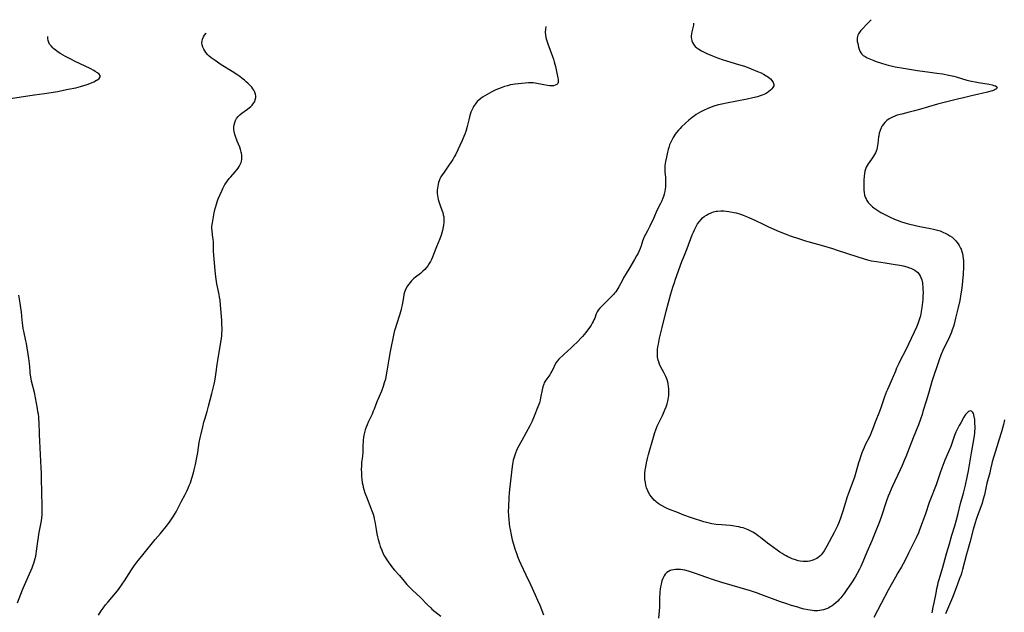
# Model space of a CAD drawing. Units: inches. Extents: x 2028463 to 2033933, y 221192 to 226587.
# Drawn here: x 2029271 to 2029561, y 226329 to 226504 of the extents above; entities that cross this region are included whole.
import ezdxf

# ---------------------------------------------------------------- set-up
doc = ezdxf.new("R2010")
doc.units = ezdxf.units.IN
doc.header["$MEASUREMENT"] = 0
doc.layers.add('c_13_T13S_R17E', color=58, linetype='Continuous')

msp = doc.modelspace()

# ---------------------------------------------------------------- linework, layer by layer
at = {"layer": 'c_13_T13S_R17E'}
for points in [[(2029426.19, 226501.84, 1072), (2029426.07, 226501.04, 1072), (2029426.05, 226500.14, 1072), (2029426.12, 226499.24, 1072), (2029426.25, 226498.57, 1072), (2029426.43, 226497.89, 1072), (2029426.83, 226496.64, 1072), (2029428.18, 226492.96, 1072), (2029428.44, 226492.15, 1072), (2029428.68, 226491.34, 1072), (2029429.02, 226490.01, 1072), (2029429.45, 226488.02, 1072), (2029429.7, 226486.67, 1072), (2029429.8, 226486.07, 1072), (2029429.84, 226485.63, 1072), (2029429.82, 226485.25, 1072), (2029429.71, 226484.94, 1072), (2029429.41, 226484.64, 1072), (2029428.97, 226484.45, 1072), (2029428.42, 226484.34, 1072), (2029427.99, 226484.31, 1072), (2029427.35, 226484.33, 1072), (2029426.67, 226484.41, 1072), (2029425.61, 226484.59, 1072), (2029423.08, 226485.09, 1072), (2029422.45, 226485.17, 1072), (2029421.78, 226485.19, 1072), (2029421.1, 226485.15, 1072), (2029417.21, 226484.76, 1072), (2029416.43, 226484.65, 1072), (2029415.83, 226484.54, 1072), (2029414.94, 226484.33, 1072), (2029414.06, 226484.08, 1072), (2029413.03, 226483.74, 1072), (2029412.22, 226483.43, 1072), (2029411.43, 226483.09, 1072), (2029410.33, 226482.54, 1072)], [(2029522.08, 226503.8, 1068), (2029520.94, 226502.56, 1068), (2029519.43, 226501.04, 1068), (2029519.08, 226500.65, 1068), (2029518.76, 226500.26, 1068), (2029518.34, 226499.61, 1068), (2029518.17, 226499.25, 1068), (2029518.06, 226498.87, 1068), (2029517.99, 226498.47, 1068), (2029517.97, 226498.07, 1068), (2029518.02, 226497.41, 1068), (2029518.15, 226496.75, 1068), (2029518.41, 226495.65, 1068), (2029518.57, 226495.08, 1068), (2029518.76, 226494.53, 1068), (2029519.05, 226494, 1068), (2029519.32, 226493.66, 1068), (2029519.78, 226493.26, 1068), (2029520.32, 226492.91, 1068), (2029520.93, 226492.59, 1068), (2029521.94, 226492.13, 1068), (2029522.91, 226491.74, 1068), (2029523.58, 226491.49, 1068), (2029525.12, 226490.98, 1068), (2029526.48, 226490.58, 1068), (2029527.17, 226490.4, 1068), (2029528.38, 226490.11, 1068), (2029529.18, 226489.94, 1068), (2029531.67, 226489.47, 1068), (2029533.37, 226489.18, 1068), (2029535.75, 226488.82, 1068), (2029539.41, 226488.34, 1068), (2029541.5, 226488.04, 1068), (2029543.16, 226487.79, 1068), (2029545.06, 226487.43, 1068), (2029546.46, 226487.11, 1068), (2029547.16, 226486.93, 1068), (2029550.34, 226486.01, 1068), (2029551.73, 226485.65, 1068), (2029552.76, 226485.43, 1068), (2029553.73, 226485.26, 1068), (2029556.87, 226484.74, 1068), (2029557.78, 226484.55, 1068), (2029558.32, 226484.41, 1068), (2029558.77, 226484.26, 1068), (2029559.17, 226484.04, 1068), (2029559.31, 226483.76, 1068), (2029559.1, 226483.44, 1068), (2029558.72, 226483.18, 1068), (2029558.4, 226483.03, 1068), (2029557.93, 226482.85, 1068), (2029557.41, 226482.68, 1068), (2029556.44, 226482.44, 1068), (2029554.74, 226482.06, 1068), (2029553.86, 226481.85, 1068), (2029551.66, 226481.3, 1068), (2029548.9, 226480.7, 1068), (2029548.01, 226480.49, 1068), (2029541.67, 226478.86, 1068), (2029536.33, 226477.33, 1068), (2029534.94, 226476.94, 1068), (2029533.28, 226476.5, 1068), (2029531.13, 226475.98, 1068), (2029529.83, 226475.62, 1068), (2029529.11, 226475.38, 1068), (2029528.42, 226475.09, 1068), (2029527.77, 226474.76, 1068), (2029527.46, 226474.58, 1068), (2029526.76, 226474.06, 1068), (2029526.14, 226473.46, 1068), (2029525.73, 226472.98, 1068), (2029525.38, 226472.46, 1068), (2029525.05, 226471.86, 1068), (2029524.75, 226471.12, 1068), (2029524.52, 226470.34, 1068), (2029524.36, 226469.54, 1068), (2029524.32, 226469.23, 1068), (2029524.1, 226467.28, 1068), (2029524.02, 226466.67, 1068), (2029523.9, 226466.08, 1068), (2029523.75, 226465.54, 1068), (2029523.57, 226465, 1068), (2029523.37, 226464.53, 1068), (2029523.14, 226464.07, 1068), (2029522.84, 226463.55, 1068), (2029522.46, 226462.98, 1068), (2029521.53, 226461.69, 1068), (2029521.24, 226461.27, 1068), (2029520.97, 226460.84, 1068), (2029520.68, 226460.31, 1068), (2029520.45, 226459.76, 1068), (2029520.27, 226459.14, 1068), (2029520.16, 226458.48, 1068), (2029520.07, 226457.66, 1068), (2029519.98, 226456.44, 1068), (2029519.93, 226455.33, 1068), (2029519.92, 226454.15, 1068), (2029519.95, 226453.51, 1068), (2029520.02, 226452.88, 1068), (2029520.19, 226452.03, 1068), (2029520.37, 226451.43, 1068), (2029520.6, 226450.92, 1068), (2029520.88, 226450.43, 1068), (2029521.24, 226449.93, 1068), (2029521.65, 226449.45, 1068), (2029522.15, 226448.95, 1068), (2029522.53, 226448.62, 1068), (2029522.93, 226448.3, 1068), (2029523.82, 226447.68, 1068), (2029525, 226446.96, 1068), (2029525.97, 226446.42, 1068), (2029527.72, 226445.54, 1068), (2029529.03, 226444.95, 1068), (2029529.74, 226444.66, 1068), (2029531.02, 226444.2, 1068), (2029532.05, 226443.88, 1068), (2029533.41, 226443.5, 1068), (2029534.41, 226443.25, 1068), (2029535.15, 226443.08, 1068), (2029536.48, 226442.81, 1068), (2029539.64, 226442.23, 1068), (2029540.45, 226442.06, 1068), (2029541.26, 226441.85, 1068), (2029542.42, 226441.49, 1068), (2029543.25, 226441.17, 1068), (2029544.17, 226440.74, 1068), (2029544.75, 226440.42, 1068), (2029545.32, 226440.07, 1068), (2029545.96, 226439.61, 1068), (2029546.35, 226439.28, 1068), (2029546.72, 226438.94, 1068), (2029547.07, 226438.57, 1068), (2029547.39, 226438.19, 1068), (2029547.77, 226437.69, 1068), (2029548.1, 226437.16, 1068), (2029548.47, 226436.44, 1068), (2029548.63, 226436.07, 1068), (2029548.84, 226435.45, 1068), (2029549.02, 226434.82, 1068), (2029549.15, 226434.18, 1068), (2029549.27, 226433.22, 1068), (2029549.31, 226432.73, 1068), (2029549.32, 226432.23, 1068), (2029549.3, 226430.95, 1068), (2029549.19, 226428.73, 1068), (2029549.04, 226426.68, 1068), (2029548.81, 226424.61, 1068), (2029548.58, 226422.99, 1068), (2029548.21, 226420.97, 1068), (2029547.76, 226418.88, 1068), (2029547.02, 226415.81, 1068), (2029546.56, 226414.02, 1068), (2029546.36, 226413.3, 1068), (2029546.04, 226412.28, 1068), (2029545.8, 226411.64, 1068), (2029545.53, 226410.96, 1068), (2029544.92, 226409.58, 1068), (2029543.48, 226406.72, 1068), (2029543.16, 226406.03, 1068), (2029542.64, 226404.82, 1068), (2029542.16, 226403.49, 1068), (2029540.04, 226397.11, 1068), (2029539.18, 226394.2, 1068), (2029538.38, 226391.62, 1068), (2029537.37, 226388.19, 1068), (2029537.12, 226387.38, 1068), (2029536.66, 226386.02, 1068), (2029536.03, 226384.35, 1068), (2029534.45, 226380.43, 1068), (2029532.85, 226376.19, 1068), (2029532.34, 226374.89, 1068), (2029531.89, 226373.8, 1068), (2029531.24, 226372.3, 1068), (2029530.66, 226371.04, 1068), (2029529.06, 226367.7, 1068), (2029528.37, 226366.24, 1068), (2029527.98, 226365.37, 1068), (2029527.49, 226364.2, 1068), (2029527.13, 226363.23, 1068), (2029526.66, 226361.92, 1068), (2029525.14, 226357.41, 1068), (2029524.36, 226355.18, 1068), (2029523.54, 226353.01, 1068), (2029522.94, 226351.53, 1068), (2029522.34, 226350.1, 1068), (2029520.88, 226346.75, 1068), (2029519.66, 226343.88, 1068), (2029519.03, 226342.48, 1068), (2029518.69, 226341.77, 1068), (2029518.01, 226340.47, 1068), (2029517.38, 226339.38, 1068), (2029516.36, 226337.74, 1068), (2029515.48, 226336.4, 1068), (2029514.99, 226335.69, 1068), (2029514.15, 226334.52, 1068), (2029513.79, 226334.07, 1068), (2029513.17, 226333.31, 1068), (2029512.73, 226332.8, 1068), (2029512.27, 226332.32, 1068), (2029511.72, 226331.81, 1068), (2029511.08, 226331.28, 1068), (2029510.58, 226330.93, 1068), (2029510.07, 226330.6, 1068), (2029509.65, 226330.37, 1068), (2029509.23, 226330.16, 1068), (2029508.67, 226329.94, 1068), (2029508.09, 226329.76, 1068), (2029507.51, 226329.62, 1068), (2029506.97, 226329.53, 1068), (2029506.43, 226329.48, 1068), (2029505.89, 226329.47, 1068), (2029505.35, 226329.49, 1068), (2029504.72, 226329.54, 1068), (2029504.1, 226329.62, 1068), (2029503.49, 226329.72, 1068), (2029502.36, 226329.97, 1068), (2029501.29, 226330.25, 1068), (2029500.46, 226330.48, 1068), (2029498.66, 226331.03, 1068), (2029496.96, 226331.58, 1068), (2029495.4, 226332.11, 1068), (2029493.84, 226332.68, 1068), (2029489.61, 226334.31, 1068), (2029488.36, 226334.75, 1068), (2029486.54, 226335.32, 1068), (2029478.11, 226337.84, 1068), (2029475.64, 226338.59, 1068), (2029473.4, 226339.33, 1068), (2029470.3, 226340.46, 1068), (2029469.16, 226340.86, 1068), (2029468.26, 226341.14, 1068), (2029467.23, 226341.4, 1068), (2029466.56, 226341.52, 1068), (2029465.88, 226341.61, 1068), (2029465.02, 226341.66, 1068), (2029464.41, 226341.64, 1068), (2029463.83, 226341.56, 1068), (2029463.27, 226341.43, 1068), (2029462.89, 226341.3, 1068), (2029462.38, 226341.05, 1068), (2029461.91, 226340.73, 1068), (2029461.43, 226340.26, 1068), (2029461.09, 226339.8, 1068), (2029460.87, 226339.42, 1068), (2029460.69, 226339.02, 1068), (2029460.43, 226338.33, 1068), (2029460.29, 226337.81, 1068), (2029460.16, 226337.27, 1068), (2029460.02, 226336.57, 1068), (2029459.92, 226335.86, 1068), (2029459.82, 226335.06, 1068), (2029459.77, 226334.34, 1068), (2029459.74, 226333.62, 1068), (2029459.71, 226331.29, 1068), (2029459.68, 226330.56, 1068), (2029459.45, 226327.27, 1068)], [(2029469.78, 226502.73, 1070), (2029469.72, 226502.21, 1070), (2029469.56, 226501.42, 1070), (2029469.25, 226500.2, 1070), (2029469.11, 226499.58, 1070), (2029469.04, 226498.97, 1070), (2029469.05, 226498.54, 1070), (2029469.11, 226498.11, 1070), (2029469.24, 226497.61, 1070), (2029469.44, 226497.1, 1070), (2029469.71, 226496.61, 1070), (2029469.96, 226496.26, 1070), (2029470.25, 226495.93, 1070), (2029470.73, 226495.5, 1070), (2029471.28, 226495.1, 1070), (2029472.05, 226494.62, 1070), (2029472.67, 226494.29, 1070), (2029473.85, 226493.73, 1070), (2029475.15, 226493.19, 1070), (2029476.02, 226492.86, 1070), (2029478.22, 226492.08, 1070), (2029479.42, 226491.69, 1070), (2029483.01, 226490.62, 1070), (2029484.76, 226490.05, 1070), (2029485.53, 226489.78, 1070), (2029486.76, 226489.31, 1070), (2029488.63, 226488.54, 1070), (2029489.64, 226488.09, 1070), (2029490.42, 226487.7, 1070), (2029491.15, 226487.28, 1070), (2029491.51, 226487.06, 1070), (2029491.9, 226486.78, 1070), (2029492.43, 226486.34, 1070), (2029492.86, 226485.87, 1070), (2029493.22, 226485.31, 1070), (2029493.41, 226484.67, 1070), (2029493.38, 226484.25, 1070), (2029493.17, 226483.77, 1070), (2029492.86, 226483.37, 1070), (2029492.46, 226482.98, 1070), (2029491.98, 226482.61, 1070), (2029491.44, 226482.26, 1070), (2029490.93, 226481.97, 1070), (2029490.47, 226481.74, 1070), (2029489.98, 226481.53, 1070), (2029489.42, 226481.32, 1070), (2029488.58, 226481.05, 1070), (2029487.25, 226480.72, 1070), (2029485.6, 226480.38, 1070), (2029479.46, 226479.22, 1070), (2029478.55, 226479.03, 1070), (2029477.11, 226478.69, 1070), (2029476.05, 226478.39, 1070), (2029475.41, 226478.18, 1070), (2029474.78, 226477.94, 1070), (2029473.96, 226477.6, 1070), (2029472.68, 226477.01, 1070), (2029471.91, 226476.62, 1070), (2029471.22, 226476.24, 1070), (2029470.55, 226475.83, 1070), (2029470.05, 226475.49, 1070), (2029469.34, 226474.95, 1070), (2029468.41, 226474.14, 1070), (2029466.23, 226472.15, 1070), (2029465.76, 226471.7, 1070), (2029465.31, 226471.23, 1070), (2029464.74, 226470.54, 1070), (2029464.38, 226470.04, 1070), (2029464.04, 226469.51, 1070), (2029463.79, 226469.08, 1070), (2029463.47, 226468.49, 1070), (2029463.17, 226467.89, 1070), (2029462.71, 226466.85, 1070), (2029462.43, 226466.09, 1070), (2029462.27, 226465.55, 1070), (2029462.05, 226464.72, 1070), (2029461.74, 226463.29, 1070), (2029461.49, 226462.02, 1070), (2029461.39, 226461.43, 1070), (2029461.31, 226460.83, 1070)], [(2029294.32, 226328.14, 1072), (2029295.16, 226329.42, 1072), (2029295.72, 226330.23, 1072), (2029296.42, 226331.19, 1072), (2029297.18, 226332.12, 1072), (2029299.31, 226334.66, 1072), (2029299.89, 226335.38, 1072), (2029300.88, 226336.69, 1072), (2029301.31, 226337.28, 1072), (2029302.02, 226338.32, 1072), (2029304.09, 226341.52, 1072), (2029304.89, 226342.67, 1072), (2029306.03, 226344.25, 1072), (2029306.61, 226344.99, 1072), (2029308.22, 226346.95, 1072), (2029310.25, 226349.52, 1072), (2029311.05, 226350.47, 1072), (2029312.63, 226352.27, 1072), (2029313.39, 226353.2, 1072), (2029314.36, 226354.43, 1072), (2029315.43, 226355.89, 1072), (2029316.46, 226357.39, 1072), (2029316.74, 226357.84, 1072), (2029317.21, 226358.63, 1072), (2029317.86, 226359.85, 1072), (2029318.83, 226361.77, 1072), (2029319.83, 226363.71, 1072), (2029320.35, 226364.76, 1072), (2029320.73, 226365.58, 1072), (2029321.09, 226366.4, 1072), (2029321.41, 226367.23, 1072), (2029321.65, 226367.92, 1072), (2029321.88, 226368.62, 1072), (2029322.31, 226370.16, 1072), (2029322.53, 226371.03, 1072), (2029322.91, 226372.64, 1072), (2029323.32, 226374.64, 1072), (2029323.59, 226376.17, 1072), (2029324.04, 226379.11, 1072), (2029324.29, 226380.43, 1072), (2029324.57, 226381.69, 1072), (2029325.06, 226383.75, 1072), (2029325.4, 226385.11, 1072), (2029325.65, 226386.02, 1072), (2029326.32, 226388.26, 1072), (2029326.76, 226389.84, 1072), (2029327.76, 226393.57, 1072), (2029328.06, 226394.76, 1072), (2029328.41, 226396.28, 1072), (2029328.59, 226397.19, 1072), (2029328.81, 226398.43, 1072), (2029329.01, 226399.8, 1072), (2029329.3, 226402.09, 1072), (2029329.47, 226403.32, 1072), (2029330.1, 226406.88, 1072), (2029330.47, 226409.18, 1072), (2029330.65, 226410.57, 1072), (2029330.72, 226411.46, 1072), (2029330.75, 226412.17, 1072), (2029330.75, 226412.87, 1072), (2029330.72, 226413.78, 1072), (2029330.64, 226415.17, 1072), (2029330.3, 226419.62, 1072), (2029330.15, 226421.12, 1072), (2029330.01, 226421.99, 1072), (2029329.87, 226422.73, 1072), (2029329.4, 226425.05, 1072), (2029329.25, 226425.89, 1072), (2029329.04, 226427.23, 1072), (2029328.87, 226428.73, 1072), (2029328.44, 226433.18, 1072), (2029328.33, 226434.36, 1072), (2029328.26, 226435.52, 1072), (2029328.2, 226438.27, 1072), (2029328.15, 226439.02, 1072), (2029328.08, 226439.59, 1072), (2029327.79, 226441.47, 1072), (2029327.73, 226442.27, 1072), (2029327.75, 226442.83, 1072), (2029327.81, 226443.4, 1072), (2029327.9, 226443.92, 1072), (2029328.44, 226446.79, 1072), (2029328.74, 226448.12, 1072), (2029328.91, 226448.75, 1072), (2029329.31, 226450.03, 1072), (2029329.65, 226450.97, 1072), (2029330.15, 226452.2, 1072), (2029330.74, 226453.51, 1072), (2029330.99, 226454.04, 1072), (2029331.29, 226454.61, 1072), (2029331.61, 226455.16, 1072), (2029331.98, 226455.73, 1072), (2029332.36, 226456.28, 1072), (2029332.88, 226456.94, 1072), (2029333.3, 226457.44, 1072), (2029334.66, 226458.97, 1072), (2029335.13, 226459.52, 1072), (2029335.48, 226459.98, 1072), (2029335.82, 226460.5, 1072), (2029336.13, 226461.09, 1072), (2029336.37, 226461.71, 1072), (2029336.48, 226462.09, 1072), (2029336.58, 226462.65, 1072), (2029336.63, 226463.22, 1072), (2029336.6, 226463.8, 1072), (2029336.52, 226464.39, 1072), (2029336.43, 226464.76, 1072), (2029336.22, 226465.47, 1072), (2029335.96, 226466.17, 1072), (2029335.22, 226467.96, 1072), (2029334.97, 226468.59, 1072), (2029334.71, 226469.32, 1072), (2029334.51, 226469.98, 1072), (2029334.33, 226470.84, 1072), (2029334.26, 226471.48, 1072), (2029334.25, 226472.11, 1072), (2029334.34, 226472.8, 1072), (2029334.52, 226473.5, 1072), (2029334.75, 226474.1, 1072), (2029335.06, 226474.67, 1072), (2029335.51, 226475.27, 1072), (2029336.01, 226475.78, 1072), (2029336.54, 226476.2, 1072), (2029338.26, 226477.41, 1072), (2029338.87, 226477.88, 1072), (2029339.26, 226478.24, 1072), (2029339.62, 226478.61, 1072), (2029340.11, 226479.24, 1072), (2029340.37, 226479.69, 1072), (2029340.56, 226480.15, 1072), (2029340.71, 226480.82, 1072), (2029340.71, 226481.29, 1072), (2029340.62, 226481.82, 1072), (2029340.41, 226482.43, 1072), (2029340.1, 226483.03, 1072), (2029339.83, 226483.45, 1072), (2029339.53, 226483.87, 1072), (2029339.21, 226484.23, 1072), (2029338.88, 226484.59, 1072), (2029338.4, 226485.05, 1072), (2029337.88, 226485.52, 1072), (2029337.34, 226485.97, 1072), (2029336.67, 226486.49, 1072), (2029335.98, 226487.01, 1072), (2029335.41, 226487.41, 1072), (2029333.75, 226488.49, 1072), (2029330.52, 226490.53, 1072), (2029328.7, 226491.73, 1072), (2029328.16, 226492.11, 1072), (2029327.56, 226492.56, 1072), (2029327, 226493.03, 1072), (2029326.54, 226493.48, 1072), (2029325.95, 226494.17, 1072), (2029325.65, 226494.63, 1072), (2029325.38, 226495.09, 1072), (2029325.09, 226495.73, 1072), (2029324.9, 226496.38, 1072), (2029324.84, 226497, 1072), (2029324.87, 226497.51, 1072), (2029324.97, 226498.01, 1072), (2029325.26, 226498.73, 1072), (2029325.59, 226499.25, 1072), (2029326.01, 226499.73, 1072), (2029326.08, 226499.8, 1072)], [(2029267.15, 226480.36, 1070), (2029274.11, 226481.48, 1070), (2029275.45, 226481.67, 1070), (2029278.45, 226482.06, 1070), (2029280.34, 226482.34, 1070), (2029282.2, 226482.66, 1070), (2029285.43, 226483.28, 1070), (2029287.62, 226483.74, 1070), (2029289.01, 226484.07, 1070), (2029289.96, 226484.35, 1070), (2029291.03, 226484.7, 1070), (2029291.76, 226484.98, 1070), (2029292.45, 226485.27, 1070), (2029292.92, 226485.49, 1070), (2029293.72, 226485.92, 1070), (2029294.05, 226486.11, 1070), (2029294.52, 226486.47, 1070), (2029294.86, 226486.94, 1070), (2029294.84, 226487.32, 1070), (2029294.5, 226487.75, 1070), (2029294.02, 226488.13, 1070), (2029293.38, 226488.53, 1070), (2029292.91, 226488.8, 1070), (2029291.85, 226489.38, 1070), (2029290.4, 226490.12, 1070), (2029287.49, 226491.48, 1070), (2029286.33, 226492.05, 1070), (2029284.64, 226492.92, 1070), (2029283.26, 226493.72, 1070), (2029282.43, 226494.25, 1070), (2029281.97, 226494.58, 1070), (2029281.52, 226494.91, 1070), (2029281.16, 226495.22, 1070), (2029280.82, 226495.53, 1070), (2029280.33, 226496.05, 1070), (2029279.93, 226496.61, 1070), (2029279.69, 226497.07, 1070), (2029279.5, 226497.64, 1070), (2029279.39, 226498.22, 1070), (2029279.4, 226498.85, 1070)], [(2029410.33, 226482.54, 1072), (2029408.91, 226481.77, 1072), (2029408.26, 226481.39, 1072), (2029407.58, 226480.95, 1072), (2029407, 226480.52, 1072), (2029406.49, 226480.09, 1072), (2029406.01, 226479.63, 1072), (2029405.43, 226478.95, 1072), (2029404.92, 226478.21, 1072), (2029404.76, 226477.93, 1072), (2029404.37, 226477.14, 1072), (2029404.12, 226476.5, 1072), (2029403.89, 226475.84, 1072), (2029403.69, 226475.18, 1072), (2029403.46, 226474.3, 1072), (2029402.97, 226472.28, 1072), (2029402.58, 226470.84, 1072), (2029402.33, 226470.05, 1072), (2029402.07, 226469.36, 1072), (2029401.78, 226468.64, 1072), (2029401.57, 226468.18, 1072), (2029399.53, 226463.96, 1072), (2029399.19, 226463.32, 1072), (2029398.78, 226462.61, 1072), (2029398.16, 226461.64, 1072), (2029397.62, 226460.85, 1072), (2029395.99, 226458.58, 1072), (2029395.62, 226458, 1072), (2029395.29, 226457.45, 1072), (2029394.98, 226456.84, 1072), (2029394.76, 226456.3, 1072), (2029394.57, 226455.75, 1072), (2029394.46, 226455.31, 1072), (2029394.33, 226454.72, 1072), (2029394.24, 226454.12, 1072), (2029394.19, 226453.5, 1072), (2029394.19, 226452.58, 1072), (2029394.24, 226451.95, 1072), (2029394.34, 226451.32, 1072), (2029394.48, 226450.73, 1072), (2029394.65, 226450.15, 1072), (2029394.96, 226449.26, 1072), (2029395.57, 226447.65, 1072), (2029395.8, 226446.94, 1072), (2029395.98, 226446.22, 1072), (2029396.09, 226445.66, 1072), (2029396.15, 226445.1, 1072), (2029396.17, 226444.54, 1072), (2029396.15, 226443.98, 1072), (2029396.06, 226443.15, 1072), (2029395.98, 226442.66, 1072), (2029395.76, 226441.65, 1072), (2029395.55, 226440.93, 1072), (2029395.31, 226440.22, 1072), (2029394.91, 226439.12, 1072), (2029393.98, 226436.78, 1072), (2029393.1, 226434.51, 1072), (2029392.79, 226433.76, 1072), (2029392.46, 226433.04, 1072), (2029392.18, 226432.51, 1072), (2029391.81, 226431.86, 1072), (2029391.4, 226431.24, 1072), (2029390.95, 226430.63, 1072), (2029390.49, 226430.11, 1072), (2029389.99, 226429.62, 1072), (2029389.21, 226428.97, 1072), (2029387.76, 226427.86, 1072), (2029387.29, 226427.47, 1072), (2029386.85, 226427.05, 1072), (2029386.6, 226426.8, 1072), (2029386.19, 226426.33, 1072), (2029385.8, 226425.84, 1072), (2029385.45, 226425.32, 1072), (2029385.04, 226424.62, 1072), (2029384.7, 226423.89, 1072), (2029384.56, 226423.47, 1072), (2029384.36, 226422.7, 1072), (2029384.2, 226421.9, 1072), (2029383.83, 226419.7, 1072), (2029383.69, 226418.96, 1072), (2029383.54, 226418.31, 1072), (2029383.16, 226416.97, 1072), (2029382.06, 226413.63, 1072), (2029381.84, 226412.87, 1072), (2029381.63, 226412.11, 1072), (2029381.44, 226411.29, 1072), (2029380.3, 226405.89, 1072), (2029379.91, 226403.69, 1072), (2029379.36, 226400.18, 1072), (2029379.15, 226399.03, 1072), (2029378.89, 226397.81, 1072), (2029378.58, 226396.65, 1072), (2029378.26, 226395.6, 1072), (2029377.78, 226394.27, 1072), (2029376.43, 226391.05, 1072), (2029375.62, 226388.97, 1072), (2029375.35, 226388.3, 1072), (2029374.96, 226387.44, 1072), (2029373.86, 226385.09, 1072), (2029373.54, 226384.35, 1072), (2029373.25, 226383.6, 1072), (2029372.99, 226382.84, 1072), (2029372.77, 226382.08, 1072), (2029372.58, 226381.28, 1072), (2029372.45, 226380.55, 1072), (2029372.36, 226379.81, 1072), (2029372.31, 226379.2, 1072), (2029372.28, 226378.4, 1072), (2029372.26, 226376.78, 1072), (2029372.24, 226376.2, 1072), (2029372.13, 226375.07, 1072), (2029371.88, 226373.07, 1072), (2029371.82, 226372.08, 1072), (2029371.8, 226371.27, 1072), (2029371.82, 226370.15, 1072), (2029371.88, 226369.04, 1072), (2029371.95, 226368.31, 1072), (2029372.1, 226367.22, 1072), (2029372.21, 226366.65, 1072), (2029372.38, 226365.93, 1072), (2029372.57, 226365.22, 1072), (2029372.89, 226364.23, 1072), (2029373.32, 226363.03, 1072), (2029374.64, 226359.76, 1072), (2029374.95, 226358.94, 1072), (2029375.27, 226357.99, 1072), (2029375.46, 226357.28, 1072), (2029375.62, 226356.56, 1072), (2029375.76, 226355.84, 1072), (2029376.16, 226353.46, 1072), (2029376.39, 226352.18, 1072), (2029376.59, 226351.28, 1072), (2029376.78, 226350.48, 1072), (2029377.15, 226349.18, 1072), (2029377.4, 226348.41, 1072), (2029377.81, 226347.34, 1072), (2029378.28, 226346.28, 1072), (2029378.67, 226345.53, 1072), (2029379.32, 226344.47, 1072), (2029379.72, 226343.86, 1072), (2029380.47, 226342.85, 1072), (2029381.04, 226342.13, 1072), (2029381.64, 226341.42, 1072), (2029383.02, 226339.83, 1072), (2029384.42, 226338.18, 1072), (2029385.25, 226337.25, 1072), (2029385.85, 226336.61, 1072), (2029386.93, 226335.53, 1072), (2029389.25, 226333.33, 1072), (2029391.29, 226331.26, 1072), (2029392.27, 226330.31, 1072), (2029392.64, 226329.97, 1072), (2029393.48, 226329.27, 1072), (2029395.22, 226327.91, 1072)], [(2029461.31, 226460.83, 1070), (2029461.26, 226460.17, 1070), (2029461.27, 226459.52, 1070), (2029461.32, 226458.78, 1070), (2029461.44, 226457.38, 1070), (2029461.49, 226456.67, 1070), (2029461.51, 226455.96, 1070), (2029461.5, 226455.26, 1070), (2029461.46, 226454.55, 1070), (2029461.4, 226453.89, 1070), (2029461.28, 226453.12, 1070), (2029461.11, 226452.36, 1070), (2029460.9, 226451.61, 1070), (2029460.74, 226451.16, 1070), (2029460.4, 226450.34, 1070), (2029460.01, 226449.54, 1070), (2029459.06, 226447.67, 1070), (2029457.92, 226445.16, 1070), (2029456.86, 226442.91, 1070), (2029456.14, 226441.48, 1070), (2029455.61, 226440.49, 1070), (2029455.22, 226439.71, 1070), (2029454.89, 226438.95, 1070), (2029454.72, 226438.48, 1070), (2029454.28, 226437.07, 1070), (2029454.02, 226436.31, 1070), (2029453.73, 226435.63, 1070), (2029453.39, 226434.94, 1070), (2029452.95, 226434.11, 1070), (2029452.35, 226433.04, 1070), (2029450.68, 226430.2, 1070), (2029449.15, 226427.63, 1070), (2029448.77, 226426.96, 1070), (2029447.75, 226425, 1070), (2029447.44, 226424.47, 1070), (2029447.14, 226424.01, 1070), (2029446.81, 226423.58, 1070), (2029446.47, 226423.16, 1070), (2029446.11, 226422.75, 1070), (2029445.44, 226422.05, 1070), (2029442.67, 226419.26, 1070), (2029442.13, 226418.7, 1070), (2029441.65, 226418.13, 1070), (2029441.35, 226417.66, 1070), (2029441.05, 226417.03, 1070), (2029440.61, 226415.8, 1070), (2029440.39, 226415.23, 1070), (2029440.19, 226414.82, 1070), (2029439.89, 226414.26, 1070), (2029439.56, 226413.71, 1070), (2029439.2, 226413.16, 1070), (2029438.51, 226412.22, 1070), (2029437.97, 226411.54, 1070), (2029437, 226410.38, 1070), (2029436.61, 226409.93, 1070), (2029435.55, 226408.81, 1070), (2029434.3, 226407.59, 1070), (2029433.64, 226406.97, 1070), (2029431.49, 226405.03, 1070), (2029430.05, 226403.68, 1070), (2029429.52, 226403.1, 1070), (2029429.21, 226402.66, 1070), (2029428.87, 226402.04, 1070), (2029428.35, 226400.83, 1070), (2029428, 226400.11, 1070), (2029427.72, 226399.63, 1070), (2029427.37, 226399.1, 1070), (2029426.48, 226397.88, 1070), (2029426.02, 226397.2, 1070), (2029425.75, 226396.69, 1070), (2029425.58, 226396.3, 1070), (2029425.31, 226395.48, 1070), (2029425.1, 226394.63, 1070), (2029424.66, 226392.26, 1070), (2029424.52, 226391.61, 1070), (2029424.3, 226390.82, 1070), (2029424.13, 226390.31, 1070), (2029423.87, 226389.59, 1070), (2029422.78, 226386.86, 1070), (2029422.16, 226385.41, 1070), (2029421.78, 226384.62, 1070), (2029421.46, 226384.02, 1070), (2029420.39, 226382.07, 1070), (2029419.15, 226379.69, 1070), (2029417.9, 226377.38, 1070), (2029417.56, 226376.69, 1070), (2029417.26, 226375.98, 1070), (2029417.14, 226375.66, 1070), (2029416.85, 226374.77, 1070), (2029416.62, 226373.86, 1070), (2029416.5, 226373.26, 1070), (2029416.3, 226372.04, 1070), (2029415.46, 226365.19, 1070), (2029415.36, 226364.16, 1070), (2029415.29, 226363.02, 1070), (2029415.18, 226360.02, 1070), (2029415.15, 226358.81, 1070), (2029415.18, 226357.51, 1070), (2029415.26, 226356.38, 1070), (2029415.39, 226355.17, 1070), (2029415.53, 226354.22, 1070), (2029415.67, 226353.45, 1070), (2029415.99, 226351.82, 1070), (2029416.32, 226350.35, 1070), (2029416.63, 226349.14, 1070), (2029417.06, 226347.75, 1070), (2029417.61, 226346.19, 1070), (2029417.87, 226345.51, 1070), (2029418.38, 226344.3, 1070), (2029418.88, 226343.2, 1070), (2029420.34, 226340.11, 1070), (2029421.65, 226337.2, 1070), (2029423.09, 226334.14, 1070), (2029423.78, 226332.62, 1070), (2029424.43, 226331.1, 1070), (2029425.55, 226328.25, 1070)], [(2029270.43, 226331.79, 1070), (2029271.94, 226335.64, 1070), (2029272.49, 226337, 1070), (2029274.37, 226341.23, 1070), (2029274.75, 226342.11, 1070), (2029275.1, 226343, 1070), (2029275.27, 226343.47, 1070), (2029275.48, 226344.16, 1070), (2029275.67, 226344.86, 1070), (2029275.83, 226345.57, 1070), (2029275.95, 226346.21, 1070), (2029276.08, 226347.05, 1070), (2029276.42, 226349.9, 1070), (2029276.61, 226351.16, 1070), (2029276.77, 226352.09, 1070), (2029277.26, 226354.53, 1070), (2029277.5, 226356, 1070), (2029277.62, 226356.89, 1070), (2029277.71, 226357.78, 1070), (2029277.75, 226358.62, 1070), (2029277.77, 226359.6, 1070), (2029277.75, 226360.58, 1070), (2029277.6, 226364.17, 1070), (2029277.56, 226368.69, 1070), (2029277.52, 226370.16, 1070), (2029277.45, 226371.58, 1070), (2029277.19, 226375.54, 1070), (2029276.89, 226381.46, 1070), (2029276.8, 226385.17, 1070), (2029276.75, 226385.9, 1070), (2029276.69, 226386.62, 1070), (2029276.6, 226387.42, 1070), (2029276.49, 226388.14, 1070), (2029276.32, 226389.15, 1070), (2029275.42, 226393.86, 1070), (2029274.61, 226397.23, 1070), (2029274.37, 226398.5, 1070), (2029274.22, 226399.53, 1070), (2029274.15, 226400.17, 1070), (2029273.98, 226402.49, 1070), (2029273.91, 226403.12, 1070), (2029273.82, 226403.84, 1070), (2029273.06, 226408.34, 1070), (2029272.92, 226409.09, 1070), (2029272.3, 226411.9, 1070), (2029272.16, 226412.67, 1070), (2029272.02, 226413.59, 1070), (2029271.83, 226415.17, 1070), (2029271.62, 226417.54, 1070), (2029271.47, 226418.85, 1070), (2029271.27, 226420.17, 1070), (2029270.88, 226422.54, 1070)], [(2029540.06, 226328.83, 1066), (2029540.44, 226330.5, 1066), (2029540.71, 226331.81, 1066), (2029541.23, 226334.64, 1066), (2029541.51, 226336.08, 1066), (2029541.73, 226337.08, 1066), (2029541.9, 226337.79, 1066), (2029542.15, 226338.73, 1066), (2029543.2, 226342.29, 1066), (2029544.39, 226346.62, 1066), (2029545.17, 226349.2, 1066), (2029545.9, 226351.74, 1066), (2029546.76, 226354.55, 1066), (2029547.25, 226356.29, 1066), (2029547.76, 226358.19, 1066), (2029548.49, 226361.12, 1066), (2029549.32, 226364.19, 1066), (2029549.9, 226366.54, 1066), (2029550.42, 226368.83, 1066), (2029550.81, 226370.75, 1066), (2029551.73, 226376.03, 1066), (2029552.37, 226379.86, 1066), (2029552.56, 226381.16, 1066), (2029552.64, 226381.81, 1066), (2029552.7, 226382.45, 1066), (2029552.73, 226383.16, 1066), (2029552.74, 226383.86, 1066), (2029552.72, 226384.69, 1066), (2029552.63, 226385.9, 1066), (2029552.51, 226386.73, 1066), (2029552.4, 226387.22, 1066), (2029552.25, 226387.64, 1066), (2029552.1, 226387.93, 1066), (2029551.91, 226388.17, 1066), (2029551.66, 226388.34, 1066), (2029551.38, 226388.4, 1066), (2029551.08, 226388.35, 1066), (2029550.78, 226388.19, 1066), (2029550.5, 226387.97, 1066), (2029550.22, 226387.69, 1066), (2029549.95, 226387.35, 1066), (2029549.46, 226386.59, 1066), (2029548.51, 226384.94, 1066), (2029548.07, 226384.14, 1066), (2029547.65, 226383.32, 1066), (2029547.37, 226382.75, 1066), (2029547.11, 226382.16, 1066), (2029546.73, 226381.16, 1066), (2029546.14, 226379.38, 1066), (2029545.61, 226377.93, 1066), (2029544.94, 226376.31, 1066), (2029543.87, 226373.84, 1066), (2029542.95, 226371.56, 1066), (2029542.44, 226370.13, 1066), (2029541.69, 226367.77, 1066), (2029541.3, 226366.65, 1066), (2029540.91, 226365.58, 1066), (2029539.84, 226362.9, 1066), (2029539.26, 226361.37, 1066), (2029538.11, 226358.1, 1066), (2029537.28, 226355.7, 1066), (2029536.89, 226354.62, 1066), (2029536.4, 226353.37, 1066), (2029536.03, 226352.45, 1066), (2029535.37, 226350.99, 1066), (2029534.79, 226349.79, 1066), (2029533.13, 226346.5, 1066), (2029532.13, 226344.43, 1066), (2029531.56, 226343.31, 1066), (2029531.07, 226342.44, 1066), (2029529.98, 226340.62, 1066), (2029529.27, 226339.4, 1066), (2029527.98, 226337.13, 1066), (2029527.12, 226335.59, 1066), (2029525.04, 226331.65, 1066), (2029522.95, 226327.5, 1066)], [(2029561.42, 226385.82, 1066), (2029561.09, 226384.37, 1066), (2029560.52, 226382.28, 1066), (2029559.79, 226379.82, 1066), (2029559.25, 226378.08, 1066), (2029558.14, 226374.7, 1066), (2029557.78, 226373.42, 1066), (2029557.66, 226372.93, 1066), (2029557.32, 226371.19, 1066), (2029557.09, 226370.14, 1066), (2029556.26, 226367.07, 1066), (2029555.49, 226363.67, 1066), (2029555.06, 226362.06, 1066), (2029554.82, 226361.25, 1066), (2029554.45, 226360.14, 1066), (2029553.66, 226358.08, 1066), (2029553.15, 226356.66, 1066), (2029552.68, 226355.13, 1066), (2029552.21, 226353.48, 1066), (2029551.21, 226349.58, 1066), (2029550.51, 226347.19, 1066), (2029550.21, 226346.13, 1066), (2029549.05, 226341.62, 1066), (2029548.84, 226340.88, 1066), (2029548.53, 226339.86, 1066), (2029548.2, 226338.95, 1066), (2029547.46, 226337.06, 1066), (2029546.09, 226333.4, 1066), (2029545.52, 226332, 1066), (2029544.62, 226329.93, 1066), (2029544.07, 226328.59, 1066)]]:
    msp.add_polyline3d(points, dxfattribs=at)
msp.add_polyline3d([(2029455.54, 226367.25, 1070), (2029455.44, 226368.14, 1070), (2029455.4, 226369.03, 1070), (2029455.42, 226369.93, 1070), (2029455.52, 226370.99, 1070), (2029455.64, 226371.83, 1070), (2029455.88, 226373.08, 1070), (2029456.2, 226374.38, 1070), (2029456.51, 226375.57, 1070), (2029457.9, 226380.68, 1070), (2029458.32, 226382.04, 1070), (2029458.61, 226382.86, 1070), (2029459.05, 226383.87, 1070), (2029460.58, 226387.06, 1070), (2029460.9, 226387.77, 1070), (2029461.32, 226388.77, 1070), (2029461.65, 226389.64, 1070), (2029461.94, 226390.51, 1070), (2029462.13, 226391.25, 1070), (2029462.26, 226391.82, 1070), (2029462.36, 226392.4, 1070), (2029462.43, 226392.96, 1070), (2029462.48, 226393.56, 1070), (2029462.5, 226394.15, 1070), (2029462.49, 226394.83, 1070), (2029462.4, 226395.7, 1070), (2029462.29, 226396.34, 1070), (2029462.14, 226396.98, 1070), (2029461.85, 226397.84, 1070), (2029461.55, 226398.56, 1070), (2029460.96, 226399.76, 1070), (2029460.02, 226401.55, 1070), (2029459.73, 226402.19, 1070), (2029459.48, 226402.85, 1070), (2029459.34, 226403.35, 1070), (2029459.17, 226404.27, 1070), (2029459.11, 226405.07, 1070), (2029459.11, 226405.87, 1070), (2029459.16, 226406.54, 1070), (2029459.27, 226407.32, 1070), (2029459.41, 226408.1, 1070), (2029459.76, 226409.89, 1070), (2029460.08, 226411.44, 1070), (2029460.46, 226413.05, 1070), (2029461.68, 226417.87, 1070), (2029463.1, 226422.91, 1070), (2029463.69, 226424.92, 1070), (2029464.12, 226426.3, 1070), (2029464.43, 226427.22, 1070), (2029466.34, 226432.49, 1070), (2029466.86, 226433.82, 1070), (2029467.5, 226435.31, 1070), (2029467.92, 226436.34, 1070), (2029469.39, 226440.32, 1070), (2029469.7, 226441.09, 1070), (2029470.04, 226441.86, 1070), (2029470.31, 226442.43, 1070), (2029470.5, 226442.79, 1070), (2029470.95, 226443.58, 1070), (2029471.46, 226444.32, 1070), (2029471.96, 226444.91, 1070), (2029472.4, 226445.33, 1070), (2029472.86, 226445.71, 1070), (2029473.57, 226446.19, 1070), (2029474.13, 226446.5, 1070), (2029474.72, 226446.76, 1070), (2029475.18, 226446.94, 1070), (2029475.65, 226447.1, 1070), (2029476.45, 226447.29, 1070), (2029476.86, 226447.35, 1070), (2029477.76, 226447.42, 1070), (2029478.68, 226447.41, 1070), (2029479.33, 226447.36, 1070), (2029480.15, 226447.26, 1070), (2029480.67, 226447.17, 1070), (2029481.74, 226446.95, 1070), (2029482.29, 226446.81, 1070), (2029483.56, 226446.42, 1070), (2029484.4, 226446.12, 1070), (2029485.33, 226445.76, 1070), (2029486.29, 226445.36, 1070), (2029487.81, 226444.66, 1070), (2029490.23, 226443.48, 1070), (2029491.85, 226442.71, 1070), (2029493.42, 226442.01, 1070), (2029494.96, 226441.36, 1070), (2029496.77, 226440.65, 1070), (2029498.28, 226440.08, 1070), (2029500.97, 226439.16, 1070), (2029502.74, 226438.59, 1070), (2029503.44, 226438.38, 1070), (2029508.03, 226437.1, 1070), (2029510.76, 226436.3, 1070), (2029512.14, 226435.86, 1070), (2029517.93, 226433.95, 1070), (2029520.09, 226433.27, 1070), (2029521.06, 226433, 1070), (2029522.22, 226432.72, 1070), (2029523.69, 226432.45, 1070), (2029526.26, 226432.04, 1070), (2029529.15, 226431.62, 1070), (2029530.53, 226431.39, 1070), (2029531.57, 226431.18, 1070), (2029532.68, 226430.89, 1070), (2029533.4, 226430.65, 1070), (2029533.85, 226430.48, 1070), (2029534.43, 226430.22, 1070), (2029534.97, 226429.92, 1070), (2029535.46, 226429.57, 1070), (2029535.76, 226429.3, 1070), (2029536.2, 226428.8, 1070), (2029536.52, 226428.3, 1070), (2029536.78, 226427.76, 1070), (2029537.04, 226427.04, 1070), (2029537.22, 226426.2, 1070), (2029537.29, 226425.67, 1070), (2029537.34, 226425.12, 1070), (2029537.39, 226424.24, 1070), (2029537.4, 226423.46, 1070), (2029537.38, 226422.14, 1070), (2029537.34, 226421.26, 1070), (2029537.2, 226419.73, 1070), (2029537.1, 226418.95, 1070), (2029536.9, 226417.75, 1070), (2029536.74, 226416.95, 1070), (2029536.54, 226416.17, 1070), (2029536.2, 226415, 1070), (2029535.86, 226414.07, 1070), (2029535.48, 226413.15, 1070), (2029534.81, 226411.67, 1070), (2029532.2, 226406.23, 1070), (2029530.59, 226403.09, 1070), (2029530.25, 226402.38, 1070), (2029529.62, 226401.01, 1070), (2029529.25, 226400.15, 1070), (2029528.01, 226397.23, 1070), (2029526.92, 226394.75, 1070), (2029526.65, 226394.09, 1070), (2029526.08, 226392.57, 1070), (2029525.06, 226389.57, 1070), (2029524.6, 226388.28, 1070), (2029523.3, 226385.07, 1070), (2029522.51, 226382.93, 1070), (2029522.26, 226382.29, 1070), (2029521.92, 226381.5, 1070), (2029521.59, 226380.78, 1070), (2029520.38, 226378.38, 1070), (2029520.02, 226377.64, 1070), (2029519.62, 226376.73, 1070), (2029519.35, 226376.05, 1070), (2029518.94, 226374.9, 1070), (2029518.73, 226374.21, 1070), (2029518.42, 226373.13, 1070), (2029517.64, 226370.23, 1070), (2029517.22, 226368.89, 1070), (2029516.84, 226367.79, 1070), (2029515.47, 226364.19, 1070), (2029514.94, 226362.73, 1070), (2029514.71, 226362.04, 1070), (2029514.41, 226361.08, 1070), (2029513.8, 226358.88, 1070), (2029513.6, 226358.21, 1070), (2029513, 226356.45, 1070), (2029512.5, 226355.19, 1070), (2029512.19, 226354.5, 1070), (2029511.84, 226353.77, 1070), (2029511.19, 226352.52, 1070), (2029509.07, 226348.49, 1070), (2029508.69, 226347.79, 1070), (2029508.29, 226347.13, 1070), (2029507.79, 226346.42, 1070), (2029507.39, 226345.96, 1070), (2029506.94, 226345.53, 1070), (2029506.52, 226345.2, 1070), (2029506.07, 226344.91, 1070), (2029505.65, 226344.68, 1070), (2029505.2, 226344.48, 1070), (2029504.59, 226344.26, 1070), (2029503.96, 226344.11, 1070), (2029503.39, 226344.02, 1070), (2029502.92, 226343.98, 1070), (2029502.06, 226344, 1070), (2029501.19, 226344.1, 1070), (2029500.58, 226344.23, 1070), (2029499.84, 226344.44, 1070), (2029498.83, 226344.8, 1070), (2029498.19, 226345.07, 1070), (2029497.56, 226345.37, 1070), (2029497.02, 226345.65, 1070), (2029496.44, 226345.97, 1070), (2029495.87, 226346.31, 1070), (2029495.16, 226346.79, 1070), (2029494.4, 226347.33, 1070), (2029492.23, 226348.9, 1070), (2029491.6, 226349.38, 1070), (2029489.47, 226351.11, 1070), (2029488.94, 226351.51, 1070), (2029488.31, 226351.96, 1070), (2029487.99, 226352.17, 1070), (2029487.24, 226352.63, 1070), (2029486.47, 226353.04, 1070), (2029485.9, 226353.3, 1070), (2029485.32, 226353.54, 1070), (2029484.34, 226353.88, 1070), (2029483.72, 226354.06, 1070), (2029483.08, 226354.21, 1070), (2029482.36, 226354.35, 1070), (2029481.23, 226354.52, 1070), (2029480.56, 226354.59, 1070), (2029478, 226354.78, 1070), (2029476.46, 226354.93, 1070), (2029475.18, 226355.13, 1070), (2029474.35, 226355.3, 1070), (2029473.53, 226355.5, 1070), (2029472.83, 226355.72, 1070), (2029469.15, 226356.92, 1070), (2029466.9, 226357.7, 1070), (2029464.78, 226358.5, 1070), (2029463.2, 226359.13, 1070), (2029461.99, 226359.63, 1070), (2029461.39, 226359.91, 1070), (2029460.47, 226360.38, 1070), (2029459.9, 226360.72, 1070), (2029459.35, 226361.08, 1070), (2029458.83, 226361.48, 1070), (2029458.61, 226361.67, 1070), (2029458.14, 226362.1, 1070), (2029457.71, 226362.57, 1070), (2029457.31, 226363.06, 1070), (2029456.87, 226363.68, 1070), (2029456.49, 226364.34, 1070), (2029456.24, 226364.86, 1070), (2029455.92, 226365.68, 1070), (2029455.68, 226366.54, 1070)], close=True, dxfattribs=at)

doc.saveas('drawing.dxf')
